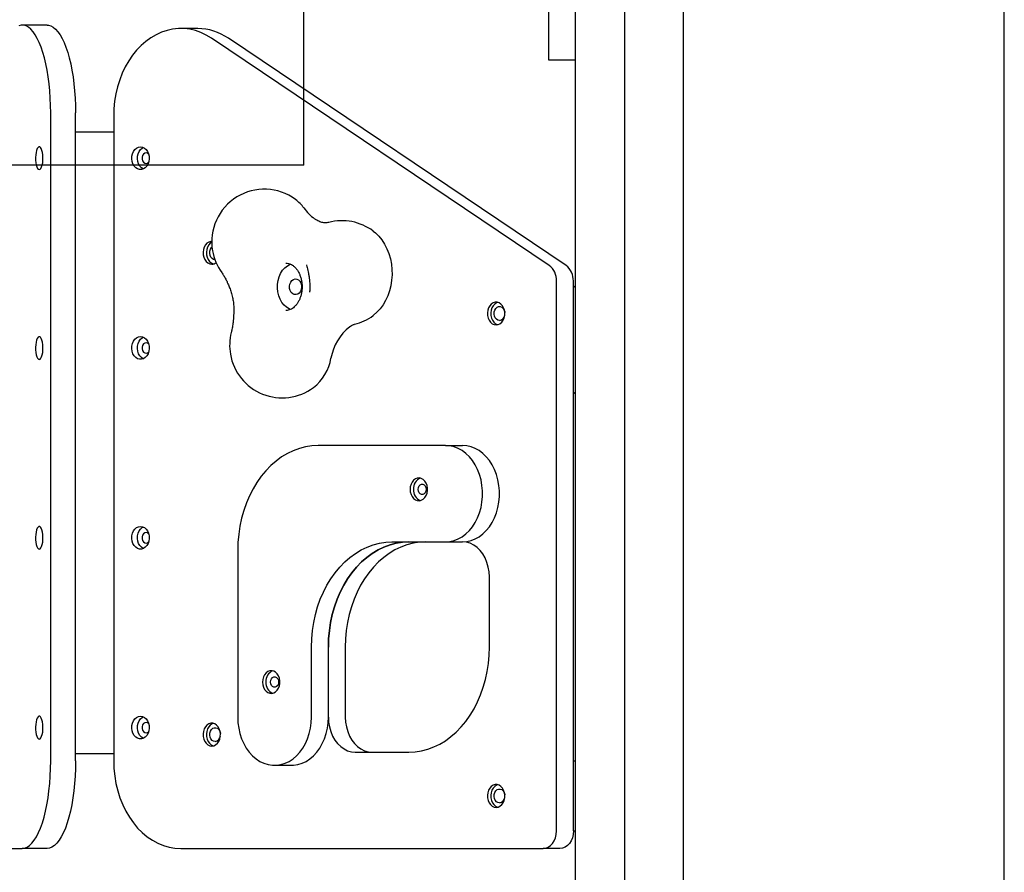
# Model space of a CAD drawing. Units: millimetres. Extents: x 15567 to 24829, y 23297 to 37330.
# Drawn here: x 17829 to 18391, y 28023 to 28510 of the extents above; entities that cross this region are included whole.
import ezdxf

# ---------------------------------------------------------------- set-up
doc = ezdxf.new("R2010")
doc.units = ezdxf.units.MM
doc.header["$LTSCALE"] = 200
doc.layers.add('OTWORY_MONTAŻOWE', color=1, linetype='Continuous')

msp = doc.modelspace()

# ---------------------------------------------------------------- linework, layer by layer
at = {"color": 7, "linetype": 'Continuous', "lineweight": 25}
for p, q in [((18174.11, 28548.51), (18174.11, 27924.51)), ((18207.81, 27924.51), (18207.81, 28548.51)), ((18130.96, 28486.51), (18130.96, 28516.51)), ((18145.96, 28516.51), (18145.96, 28486.51)), ((17844.43, 28506.45), (17830.25, 28506.45)), ((17930.43, 28504.51), (17920.79, 28504.51)), ((18131.13, 28369.31), (17938.33, 28498.96)), ((18140.77, 28369.31), (17947.97, 28498.96)), ((18145.96, 28486.51), (18130.96, 28486.51)), ((18145.96, 28486.51), (18145.96, 27986.51)), ((17846.52, 28086.51), (17846.52, 28456.45)), ((17860.71, 28086.51), (17860.71, 28456.45)), ((17882.49, 28454.51), (17882.49, 28086.51)), ((17860.71, 28445.51), (17868.71, 28445.51)), ((17868.71, 28445.51), (17872.35, 28445.51)), ((17872.35, 28445.51), (17882.49, 28445.51)), ((18135.28, 28046.51), (18135.28, 28360.42)), ((18144.92, 28046.51), (18144.92, 28360.42)), ((17994.4, 28354.14), (17994.45, 28354.85)), ((18145.96, 28356.8), (18144.92, 28357.53)), ((18144.92, 28296.96), (18145.96, 28296.23)), ((18072.02, 28266.51), (17999.24, 28266.51)), ((18072.02, 28266.51), (18081.66, 28266.51)), ((18041.38, 28211.51), (18072.02, 28211.51)), ((18072.02, 28211.51), (18081.66, 28211.51)), ((17953.28, 28206.51), (17953.28, 28111.51)), ((18096.98, 28151.51), (18096.98, 28191.51)), ((17995.41, 28111.51), (17995.41, 28151.51)), ((18005.05, 28111.51), (18005.05, 28151.51)), ((18014.7, 28151.51), (18014.7, 28111.51)), ((17868.71, 28090.51), (17860.71, 28090.51)), ((17872.35, 28090.51), (17868.71, 28090.51)), ((17882.49, 28090.51), (17872.35, 28090.51)), ((18020.38, 28091.51), (18051.02, 28091.51)), ((18144.92, 28086.51), (18145.96, 28086.51)), ((17974.35, 28084.01), (17983.99, 28084.01)), ((18144.92, 28046.51), (18145.96, 28046.51)), ((17766.76, 28036.51), (17830.25, 28036.51)), ((17844.43, 28036.51), (17830.25, 28036.51)), ((17920.79, 28036.51), (18127.62, 28036.51)), ((18137.26, 28036.51), (18127.62, 28036.51))]:
    msp.add_line(p, q, dxfattribs=at)
at = {"color": 7, "linetype": 'Continuous', "lineweight": 25, "flags": 128}
for points in [[(17846.52, 28456.45), (17846.47, 28460.67), (17846.29, 28464.85), (17846, 28468.97), (17845.61, 28473.01), (17845.1, 28476.93), (17844.48, 28480.7), (17843.77, 28484.3), (17842.95, 28487.7), (17842.05, 28490.88), (17841.06, 28493.81), (17840, 28496.48), (17838.87, 28498.86), (17837.67, 28500.94), (17836.43, 28502.71), (17835.14, 28504.14), (17833.81, 28505.24), (17832.46, 28505.99), (17831.09, 28506.38), (17829.72, 28506.43), (17828.35, 28506.11)], [(17844.43, 28506.45), (17845.27, 28506.38), (17846.64, 28505.99), (17847.99, 28505.24), (17849.32, 28504.14), (17850.61, 28502.71), (17851.86, 28500.94), (17853.05, 28498.86), (17854.18, 28496.48), (17855.25, 28493.81), (17856.23, 28490.88), (17857.14, 28487.7), (17857.95, 28484.3), (17858.66, 28480.7), (17859.28, 28476.93), (17859.79, 28473.01), (17860.19, 28468.97), (17860.48, 28464.85), (17860.65, 28460.67), (17860.71, 28456.45)], [(17938.33, 28498.96), (17935.37, 28500.75), (17932.3, 28502.2), (17929.14, 28503.31), (17925.93, 28504.06), (17922.68, 28504.45), (17919.41, 28504.48), (17916.16, 28504.15), (17912.94, 28503.45), (17909.77, 28502.4), (17906.69, 28501), (17903.71, 28499.26), (17900.85, 28497.2), (17898.14, 28494.83), (17895.59, 28492.17), (17893.22, 28489.23), (17891.06, 28486.04), (17889.11, 28482.62), (17887.39, 28478.99), (17885.92, 28475.19), (17884.69, 28471.24), (17883.73, 28467.16), (17883.04, 28463), (17882.63, 28458.77), (17882.49, 28454.51)], [(17840.01, 28424.01), (17840.5, 28424.19), (17840.96, 28424.71), (17841.37, 28425.54), (17841.71, 28426.63), (17841.96, 28427.94), (17842.1, 28429.39), (17842.12, 28430.89), (17842.04, 28432.38), (17841.84, 28433.76), (17841.55, 28434.98), (17841.18, 28435.95), (17840.74, 28436.62), (17840.26, 28436.97), (17839.77, 28436.97), (17839.29, 28436.62), (17838.85, 28435.95), (17838.47, 28434.98), (17838.18, 28433.76), (17837.98, 28432.38), (17837.9, 28430.89), (17837.93, 28429.39), (17838.07, 28427.94), (17838.31, 28426.63), (17838.65, 28425.54), (17839.06, 28424.71), (17839.52, 28424.19), (17840.01, 28424.01)], [(17897.81, 28437.01), (17898.96, 28436.84), (17900.04, 28436.32), (17901.01, 28435.49), (17901.8, 28434.4), (17902.38, 28433.09), (17902.71, 28431.64), (17902.78, 28430.14), (17902.58, 28428.65), (17902.12, 28427.26), (17901.43, 28426.05), (17900.54, 28425.08), (17899.51, 28424.41), (17898.39, 28424.06), (17897.23, 28424.06), (17896.11, 28424.41), (17895.07, 28425.08), (17894.19, 28426.05), (17893.5, 28427.26), (17893.04, 28428.65), (17892.84, 28430.14), (17892.9, 28431.64), (17893.24, 28433.09), (17893.81, 28434.4), (17894.61, 28435.49), (17895.57, 28436.32), (17896.66, 28436.84), (17897.81, 28437.01)], [(17899.42, 28424.36), (17899.32, 28424.41), (17898.29, 28425.08), (17897.4, 28426.05), (17896.71, 28427.26), (17896.25, 28428.65), (17896.05, 28430.14), (17896.12, 28431.64), (17896.45, 28433.09), (17897.03, 28434.4), (17897.82, 28435.49), (17898.79, 28436.32), (17899.42, 28436.67)], [(17901.02, 28433.51), (17900.24, 28433.33), (17899.55, 28432.81), (17899.03, 28432.01), (17898.76, 28431.04), (17898.76, 28429.99), (17899.03, 28429.01), (17899.55, 28428.22), (17900.24, 28427.7), (17901.02, 28427.51), (17901.81, 28427.7), (17902.45, 28428.16)], [(17902.45, 28432.86), (17901.81, 28433.33), (17901.02, 28433.51)], [(18030.65, 28388.94), (18032.01, 28387.85), (18033.91, 28385.97), (18035.65, 28383.82), (18037.18, 28381.44), (18038.5, 28378.84), (18039.59, 28376.06), (18040.44, 28373.14), (18041.02, 28370.12), (18041.35, 28367.03), (18041.4, 28363.91), (18041.19, 28360.81), (18040.71, 28357.75), (18039.97, 28354.78), (18038.98, 28351.95), (18037.75, 28349.27), (18036.3, 28346.79), (18034.65, 28344.54), (18032.81, 28342.55), (18030.81, 28340.84), (18030.65, 28340.72)], [(17938.46, 28383.01), (17937.89, 28382.97), (17936.76, 28382.62), (17935.73, 28381.95), (17934.84, 28380.98), (17934.15, 28379.76), (17933.69, 28378.38), (17933.49, 28376.89), (17933.56, 28375.39), (17933.89, 28373.94), (17934.47, 28372.63), (17935.26, 28371.54), (17936.23, 28370.71), (17937.32, 28370.19), (17938.46, 28370.01)], [(17938.46, 28382.51), (17937.66, 28381.95), (17936.77, 28380.98), (17936.08, 28379.76), (17935.62, 28378.38), (17935.42, 28376.89), (17935.49, 28375.39), (17935.82, 28373.94), (17936.4, 28372.63), (17937.19, 28371.54), (17938.16, 28370.71), (17939.24, 28370.19), (17939.43, 28370.14)], [(17940.29, 28372.52), (17939.49, 28372.69), (17938.67, 28373.21), (17938, 28374.02), (17937.54, 28375.05), (17937.34, 28376.22), (17937.41, 28377.4), (17937.74, 28378.51), (17938.31, 28379.45), (17938.62, 28379.77)], [(17983.54, 28344.11), (17982.7, 28344.47), (17981.16, 28345.42), (17979.75, 28346.69), (17978.53, 28348.24), (17977.51, 28350.03), (17976.74, 28352.02), (17976.23, 28354.15), (17975.99, 28356.35), (17976.03, 28358.58), (17976.36, 28360.77), (17976.95, 28362.86), (17977.8, 28364.79), (17978.89, 28366.52), (17980.17, 28367.98), (17981.63, 28369.16), (17983.21, 28370), (17983.57, 28370.14)], [(17989.68, 28358.11), (17989.75, 28356.84), (17989.55, 28355.58), (17989.09, 28354.45), (17988.4, 28353.54), (17987.54, 28352.92), (17986.59, 28352.63), (17985.61, 28352.72), (17984.69, 28353.15), (17983.89, 28353.91), (17983.3, 28354.93), (17982.95, 28356.13), (17982.87, 28357.41), (17983.07, 28358.66), (17983.54, 28359.79), (17984.23, 28360.7), (17985.08, 28361.32), (17986.04, 28361.61), (17987.02, 28361.53), (17987.94, 28361.09), (17988.73, 28360.33), (17989.33, 28359.31), (17989.68, 28358.11)], [(18100.81, 28335.36), (18101.96, 28335.53), (18103.04, 28336.05), (18104.01, 28336.88), (18104.8, 28337.97), (18105.38, 28339.28), (18105.71, 28340.73), (18105.78, 28342.23), (18105.58, 28343.72), (18105.12, 28345.11), (18104.43, 28346.32), (18103.55, 28347.29), (18102.51, 28347.96), (18101.39, 28348.31), (18100.23, 28348.31), (18099.11, 28347.96), (18098.07, 28347.29), (18097.19, 28346.32), (18096.5, 28345.11), (18096.04, 28343.72), (18095.84, 28342.23), (18095.91, 28340.73), (18096.24, 28339.28), (18096.82, 28337.97), (18097.61, 28336.88), (18098.58, 28336.05), (18099.66, 28335.53), (18100.81, 28335.36)], [(18101.77, 28348.23), (18101.04, 28347.96), (18100, 28347.29), (18099.12, 28346.32), (18098.43, 28345.11), (18097.97, 28343.72), (18097.77, 28342.23), (18097.83, 28340.73), (18098.17, 28339.28), (18098.74, 28337.97), (18099.54, 28336.88), (18100.5, 28336.05), (18101.59, 28335.53), (18101.77, 28335.48)], [(18102.74, 28337.86), (18101.84, 28338.03), (18101.01, 28338.55), (18100.34, 28339.36), (18099.89, 28340.39), (18099.68, 28341.56), (18099.75, 28342.75), (18100.08, 28343.86), (18100.65, 28344.79), (18101.41, 28345.46), (18102.28, 28345.81), (18103.2, 28345.81), (18104.07, 28345.46), (18104.82, 28344.79), (18105.39, 28343.86), (18105.73, 28342.75), (18105.77, 28342.45)], [(17840.01, 28315.68), (17840.5, 28315.86), (17840.96, 28316.37), (17841.37, 28317.2), (17841.71, 28318.3), (17841.96, 28319.61), (17842.1, 28321.05), (17842.12, 28322.56), (17842.04, 28324.05), (17841.84, 28325.43), (17841.55, 28326.64), (17841.18, 28327.61), (17840.74, 28328.29), (17840.26, 28328.64), (17839.77, 28328.64), (17839.29, 28328.29), (17838.85, 28327.61), (17838.47, 28326.64), (17838.18, 28325.43), (17837.98, 28324.05), (17837.9, 28322.56), (17837.93, 28321.05), (17838.07, 28319.61), (17838.31, 28318.3), (17838.65, 28317.2), (17839.06, 28316.37), (17839.52, 28315.86), (17840.01, 28315.68)], [(17897.81, 28328.68), (17898.96, 28328.51), (17900.04, 28327.99), (17901.01, 28327.16), (17901.8, 28326.06), (17902.38, 28324.76), (17902.71, 28323.31), (17902.78, 28321.8), (17902.58, 28320.32), (17902.12, 28318.93), (17901.43, 28317.72), (17900.54, 28316.75), (17899.51, 28316.07), (17898.39, 28315.73), (17897.23, 28315.73), (17896.11, 28316.07), (17895.07, 28316.75), (17894.19, 28317.72), (17893.5, 28318.93), (17893.04, 28320.32), (17892.84, 28321.8), (17892.9, 28323.31), (17893.24, 28324.76), (17893.81, 28326.06), (17894.61, 28327.16), (17895.57, 28327.99), (17896.66, 28328.51), (17897.81, 28328.68)], [(17899.42, 28316.03), (17899.32, 28316.07), (17898.29, 28316.75), (17897.4, 28317.72), (17896.71, 28318.93), (17896.25, 28320.32), (17896.05, 28321.8), (17896.12, 28323.31), (17896.45, 28324.76), (17897.03, 28326.06), (17897.82, 28327.16), (17898.79, 28327.99), (17899.42, 28328.33)], [(17901.02, 28325.18), (17900.24, 28325), (17899.55, 28324.48), (17899.03, 28323.68), (17898.76, 28322.7), (17898.76, 28321.66), (17899.03, 28320.68), (17899.55, 28319.88), (17900.24, 28319.36), (17901.02, 28319.18), (17901.81, 28319.36), (17902.45, 28319.83)], [(17902.45, 28324.53), (17901.81, 28325), (17901.02, 28325.18)], [(17999.24, 28266.51), (17995.64, 28266.33), (17992.05, 28265.78), (17988.51, 28264.86), (17985.04, 28263.58), (17981.65, 28261.95), (17978.38, 28259.98), (17975.23, 28257.67), (17972.23, 28255.06), (17969.39, 28252.14), (17966.74, 28248.94), (17964.29, 28245.48), (17962.06, 28241.78), (17960.05, 28237.86), (17958.29, 28233.75), (17956.78, 28229.48), (17955.53, 28225.06), (17954.55, 28220.52), (17953.85, 28215.9), (17953.42, 28211.22), (17953.28, 28206.51)], [(18072.02, 28211.51), (18074.46, 28211.7), (18076.88, 28212.26), (18079.22, 28213.17), (18081.47, 28214.44), (18083.59, 28216.04), (18085.56, 28217.95), (18087.34, 28220.14), (18088.91, 28222.59), (18090.26, 28225.26), (18091.36, 28228.12), (18092.2, 28231.13), (18092.76, 28234.24), (18093.05, 28237.42), (18093.05, 28240.61), (18092.76, 28243.79), (18092.2, 28246.9), (18091.36, 28249.91), (18090.26, 28252.76), (18088.91, 28255.44), (18087.34, 28257.89), (18085.56, 28260.08), (18083.59, 28261.99), (18081.47, 28263.59), (18079.22, 28264.86), (18076.88, 28265.77), (18074.46, 28266.33), (18072.02, 28266.51)], [(18081.66, 28211.51), (18084.1, 28211.7), (18086.52, 28212.26), (18088.86, 28213.17), (18091.11, 28214.44), (18093.24, 28216.04), (18095.2, 28217.95), (18096.98, 28220.14), (18098.56, 28222.59), (18099.9, 28225.26), (18101, 28228.12), (18101.84, 28231.13), (18102.41, 28234.24), (18102.69, 28237.42), (18102.69, 28240.61), (18102.41, 28243.79), (18101.84, 28246.9), (18101, 28249.91), (18099.9, 28252.76), (18098.56, 28255.44), (18096.98, 28257.89), (18095.2, 28260.08), (18093.24, 28261.99), (18091.11, 28263.59), (18088.86, 28264.86), (18086.52, 28265.77), (18084.1, 28266.33), (18081.66, 28266.51)], [(18051.72, 28241.51), (18051.85, 28240.02), (18052.25, 28238.6), (18052.88, 28237.34), (18053.72, 28236.3), (18054.72, 28235.55), (18055.83, 28235.11), (18056.99, 28235.03), (18058.12, 28235.29), (18059.19, 28235.89), (18060.11, 28236.79), (18060.86, 28237.94), (18061.38, 28239.29), (18061.64, 28240.76), (18061.64, 28242.27), (18061.38, 28243.74), (18060.86, 28245.09), (18060.11, 28246.24), (18059.19, 28247.14), (18058.12, 28247.74), (18056.99, 28248), (18055.83, 28247.92), (18054.72, 28247.48), (18053.72, 28246.73), (18052.88, 28245.69), (18052.25, 28244.43), (18051.85, 28243.01), (18051.72, 28241.51)], [(18056.33, 28241.51), (18056.47, 28242.54), (18056.86, 28243.44), (18057.48, 28244.11), (18058.23, 28244.47), (18059.02, 28244.47), (18059.77, 28244.11), (18060.39, 28243.44), (18060.78, 28242.54), (18060.92, 28241.51), (18060.78, 28240.49), (18060.39, 28239.59), (18059.77, 28238.92), (18059.02, 28238.56), (18058.23, 28238.56), (18057.48, 28238.92), (18056.86, 28239.59), (18056.47, 28240.49), (18056.33, 28241.51)], [(17840.01, 28207.35), (17840.5, 28207.52), (17840.96, 28208.04), (17841.37, 28208.87), (17841.71, 28209.97), (17841.96, 28211.27), (17842.1, 28212.72), (17842.12, 28214.23), (17842.04, 28215.71), (17841.84, 28217.1), (17841.55, 28218.31), (17841.18, 28219.28), (17840.74, 28219.96), (17840.26, 28220.3), (17839.77, 28220.3), (17839.29, 28219.96), (17838.85, 28219.28), (17838.47, 28218.31), (17838.18, 28217.1), (17837.98, 28215.71), (17837.9, 28214.23), (17837.93, 28212.72), (17838.07, 28211.27), (17838.31, 28209.97), (17838.65, 28208.87), (17839.06, 28208.04), (17839.52, 28207.52), (17840.01, 28207.35)], [(17897.81, 28220.35), (17898.96, 28220.17), (17900.04, 28219.66), (17901.01, 28218.83), (17901.8, 28217.73), (17902.38, 28216.42), (17902.71, 28214.98), (17902.78, 28213.47), (17902.58, 28211.98), (17902.12, 28210.6), (17901.43, 28209.39), (17900.54, 28208.42), (17899.51, 28207.74), (17898.39, 28207.39), (17897.23, 28207.39), (17896.11, 28207.74), (17895.07, 28208.42), (17894.19, 28209.39), (17893.5, 28210.6), (17893.04, 28211.98), (17892.84, 28213.47), (17892.9, 28214.98), (17893.24, 28216.42), (17893.81, 28217.73), (17894.61, 28218.83), (17895.57, 28219.66), (17896.66, 28220.17), (17897.81, 28220.35)], [(17899.42, 28207.7), (17899.32, 28207.74), (17898.29, 28208.42), (17897.4, 28209.39), (17896.71, 28210.6), (17896.25, 28211.98), (17896.05, 28213.47), (17896.12, 28214.98), (17896.45, 28216.42), (17897.03, 28217.73), (17897.82, 28218.83), (17898.79, 28219.66), (17899.42, 28220)], [(17901.02, 28216.85), (17900.24, 28216.67), (17899.55, 28216.15), (17899.03, 28215.35), (17898.76, 28214.37), (17898.76, 28213.33), (17899.03, 28212.35), (17899.55, 28211.55), (17900.24, 28211.03), (17901.02, 28210.85), (17901.81, 28211.03), (17902.45, 28211.5)], [(17902.45, 28216.2), (17901.81, 28216.67), (17901.02, 28216.85)], [(17995.41, 28151.51), (17995.55, 28156.22), (17995.98, 28160.9), (17996.68, 28165.52), (17997.66, 28170.06), (17998.91, 28174.48), (18000.42, 28178.75), (18002.19, 28182.86), (18004.19, 28186.78), (18006.43, 28190.48), (18008.87, 28193.94), (18011.53, 28197.14), (18014.36, 28200.06), (18017.36, 28202.67), (18020.51, 28204.98), (18023.79, 28206.95), (18027.17, 28208.58), (18030.65, 28209.86), (18034.19, 28210.78), (18037.77, 28211.33), (18041.38, 28211.51)], [(18005.05, 28151.51), (18005.2, 28156.22), (18005.62, 28160.9), (18006.32, 28165.52), (18007.3, 28170.06), (18008.55, 28174.48), (18010.06, 28178.75), (18011.83, 28182.86), (18013.83, 28186.78), (18016.07, 28190.48), (18018.52, 28193.94), (18021.17, 28197.14), (18024, 28200.06), (18027, 28202.67), (18030.15, 28204.98), (18033.43, 28206.95), (18036.81, 28208.58), (18040.29, 28209.86), (18043.83, 28210.78), (18047.41, 28211.33), (18051.02, 28211.51)], [(18051.02, 28211.51), (18047.41, 28211.33), (18043.83, 28210.78), (18040.29, 28209.86), (18036.81, 28208.58), (18033.43, 28206.95), (18030.15, 28204.98), (18027, 28202.67), (18024, 28200.06), (18021.17, 28197.14), (18018.52, 28193.94), (18016.07, 28190.48), (18013.83, 28186.78), (18011.83, 28182.86), (18010.06, 28178.75), (18008.55, 28174.48), (18007.3, 28170.06), (18006.32, 28165.52), (18005.62, 28160.9), (18005.2, 28156.22), (18005.05, 28151.51)], [(18060.66, 28211.51), (18057.05, 28211.33), (18053.47, 28210.78), (18049.93, 28209.86), (18046.46, 28208.58), (18043.07, 28206.95), (18039.79, 28204.98), (18036.64, 28202.67), (18033.64, 28200.06), (18030.81, 28197.14), (18028.16, 28193.94), (18025.71, 28190.48), (18023.47, 28186.78), (18021.47, 28182.86), (18019.71, 28178.75), (18018.2, 28174.48), (18016.95, 28170.06), (18015.97, 28165.52), (18015.26, 28160.9), (18014.84, 28156.22), (18014.7, 28151.51)], [(18096.98, 28191.51), (18096.82, 28194.36), (18096.36, 28197.15), (18095.6, 28199.82), (18094.55, 28202.33), (18093.24, 28204.61), (18091.69, 28206.63), (18089.94, 28208.34), (18088.02, 28209.71), (18085.98, 28210.7), (18083.84, 28211.31), (18081.66, 28211.51)], [(18051.02, 28091.51), (18054.62, 28091.7), (18058.21, 28092.25), (18061.75, 28093.17), (18065.22, 28094.45), (18068.61, 28096.08), (18071.88, 28098.05), (18075.03, 28100.36), (18078.03, 28102.97), (18080.87, 28105.89), (18083.52, 28109.09), (18085.97, 28112.55), (18088.2, 28116.25), (18090.21, 28120.16), (18091.97, 28124.28), (18093.48, 28128.55), (18094.73, 28132.97), (18095.71, 28137.51), (18096.41, 28142.13), (18096.84, 28146.81), (18096.98, 28151.51)], [(17967.45, 28131.51), (17967.59, 28130.02), (17967.98, 28128.6), (17968.62, 28127.34), (17969.46, 28126.3), (17970.46, 28125.55), (17971.57, 28125.11), (17972.72, 28125.03), (17973.86, 28125.29), (17974.92, 28125.89), (17975.85, 28126.79), (17976.59, 28127.94), (17977.11, 28129.29), (17977.38, 28130.76), (17977.38, 28132.27), (17977.11, 28133.74), (17976.59, 28135.09), (17975.85, 28136.24), (17974.92, 28137.14), (17973.86, 28137.74), (17972.72, 28138), (17971.57, 28137.92), (17970.46, 28137.48), (17969.46, 28136.73), (17968.62, 28135.69), (17967.98, 28134.43), (17967.59, 28133.01), (17967.45, 28131.51)], [(17972.06, 28131.51), (17972.2, 28132.54), (17972.6, 28133.44), (17973.21, 28134.11), (17973.96, 28134.47), (17974.76, 28134.47), (17975.51, 28134.11), (17976.12, 28133.44), (17976.52, 28132.54), (17976.66, 28131.51), (17976.52, 28130.49), (17976.12, 28129.59), (17975.51, 28128.92), (17974.76, 28128.56), (17973.96, 28128.56), (17973.21, 28128.92), (17972.6, 28129.59), (17972.2, 28130.49), (17972.06, 28131.51)], [(17840.01, 28099.01), (17840.5, 28099.19), (17840.96, 28099.71), (17841.37, 28100.54), (17841.71, 28101.63), (17841.96, 28102.94), (17842.1, 28104.39), (17842.12, 28105.89), (17842.04, 28107.38), (17841.84, 28108.76), (17841.55, 28109.98), (17841.18, 28110.95), (17840.74, 28111.62), (17840.26, 28111.97), (17839.77, 28111.97), (17839.29, 28111.62), (17838.85, 28110.95), (17838.47, 28109.98), (17838.18, 28108.76), (17837.98, 28107.38), (17837.9, 28105.89), (17837.93, 28104.39), (17838.07, 28102.94), (17838.31, 28101.63), (17838.65, 28100.54), (17839.06, 28099.71), (17839.52, 28099.19), (17840.01, 28099.01)], [(17897.81, 28112.01), (17898.96, 28111.84), (17900.04, 28111.32), (17901.01, 28110.49), (17901.8, 28109.4), (17902.38, 28108.09), (17902.71, 28106.64), (17902.78, 28105.14), (17902.58, 28103.65), (17902.12, 28102.26), (17901.43, 28101.05), (17900.54, 28100.08), (17899.51, 28099.41), (17898.39, 28099.06), (17897.23, 28099.06), (17896.11, 28099.41), (17895.07, 28100.08), (17894.19, 28101.05), (17893.5, 28102.26), (17893.04, 28103.65), (17892.84, 28105.14), (17892.9, 28106.64), (17893.24, 28108.09), (17893.81, 28109.4), (17894.61, 28110.49), (17895.57, 28111.32), (17896.66, 28111.84), (17897.81, 28112.01)], [(17899.42, 28099.36), (17899.32, 28099.41), (17898.29, 28100.08), (17897.4, 28101.05), (17896.71, 28102.26), (17896.25, 28103.65), (17896.05, 28105.14), (17896.12, 28106.64), (17896.45, 28108.09), (17897.03, 28109.4), (17897.82, 28110.49), (17898.79, 28111.32), (17899.42, 28111.67)], [(17901.02, 28108.51), (17900.24, 28108.33), (17899.55, 28107.81), (17899.03, 28107.01), (17898.76, 28106.04), (17898.76, 28104.99), (17899.03, 28104.01), (17899.55, 28103.22), (17900.24, 28102.7), (17901.02, 28102.51), (17901.81, 28102.7), (17902.45, 28103.16)], [(17902.45, 28107.86), (17901.81, 28108.33), (17901.02, 28108.51)], [(17938.46, 28095.01), (17939.61, 28095.19), (17940.7, 28095.71), (17941.67, 28096.54), (17942.46, 28097.63), (17943.04, 28098.94), (17943.37, 28100.39), (17943.44, 28101.89), (17943.23, 28103.38), (17942.78, 28104.76), (17942.09, 28105.98), (17941.2, 28106.95), (17940.17, 28107.62), (17939.04, 28107.97), (17937.89, 28107.97), (17936.76, 28107.62), (17935.73, 28106.95), (17934.84, 28105.98), (17934.15, 28104.76), (17933.69, 28103.38), (17933.49, 28101.89), (17933.56, 28100.39), (17933.89, 28098.94), (17934.47, 28097.63), (17935.26, 28096.54), (17936.23, 28095.71), (17937.32, 28095.19), (17938.46, 28095.01)], [(17939.43, 28107.89), (17938.69, 28107.62), (17937.66, 28106.95), (17936.77, 28105.98), (17936.08, 28104.76), (17935.62, 28103.38), (17935.42, 28101.89), (17935.49, 28100.39), (17935.82, 28098.94), (17936.4, 28097.63), (17937.19, 28096.54), (17938.16, 28095.71), (17939.24, 28095.19), (17939.43, 28095.14)], [(17953.28, 28111.51), (17953.42, 28108.32), (17953.85, 28105.17), (17954.55, 28102.11), (17955.52, 28099.17), (17956.75, 28096.4), (17958.21, 28093.84), (17959.89, 28091.51), (17961.77, 28089.46), (17963.81, 28087.7), (17966, 28086.26), (17968.3, 28085.17), (17970.69, 28084.43), (17973.12, 28084.06), (17975.57, 28084.06), (17978, 28084.43), (17980.39, 28085.17), (17982.69, 28086.26), (17984.88, 28087.7), (17986.93, 28089.46), (17988.8, 28091.51), (17990.48, 28093.84), (17991.95, 28096.4), (17993.17, 28099.17), (17994.14, 28102.11), (17994.84, 28105.17), (17995.27, 28108.32), (17995.41, 28111.51)], [(17983.99, 28084.01), (17985.21, 28084.06), (17987.65, 28084.43), (17990.03, 28085.17), (17992.33, 28086.26), (17994.52, 28087.7), (17996.57, 28089.46), (17998.44, 28091.51), (18000.13, 28093.84), (18001.59, 28096.4), (18002.81, 28099.17), (18003.78, 28102.11), (18004.49, 28105.17), (18004.91, 28108.32), (18005.05, 28111.51)], [(18005.05, 28111.51), (18005.21, 28108.67), (18005.68, 28105.88), (18006.44, 28103.21), (18007.49, 28100.7), (18008.8, 28098.42), (18010.34, 28096.4), (18012.09, 28094.69), (18014.01, 28093.32), (18016.06, 28092.32), (18018.2, 28091.72), (18020.38, 28091.51)], [(18014.7, 28111.51), (18014.85, 28108.67), (18015.32, 28105.88), (18016.08, 28103.21), (18017.13, 28100.7), (18018.44, 28098.42), (18019.98, 28096.4), (18021.73, 28094.69), (18023.65, 28093.32), (18025.7, 28092.32), (18027.84, 28091.72), (18030.02, 28091.51)], [(17940.39, 28097.51), (17939.49, 28097.69), (17938.67, 28098.21), (17938, 28099.02), (17937.54, 28100.05), (17937.34, 28101.22), (17937.41, 28102.4), (17937.74, 28103.51), (17938.31, 28104.45), (17939.06, 28105.12), (17939.94, 28105.47), (17940.85, 28105.47), (17941.72, 28105.12), (17942.48, 28104.45), (17943.05, 28103.51), (17943.38, 28102.4), (17943.42, 28102.11)], [(17830.25, 28036.51), (17831.66, 28036.7), (17833.07, 28037.27), (17834.46, 28038.22), (17835.81, 28039.53), (17837.12, 28041.2), (17838.38, 28043.21), (17839.58, 28045.56), (17840.71, 28048.21), (17841.76, 28051.16), (17842.72, 28054.38), (17843.58, 28057.84), (17844.34, 28061.51), (17845, 28065.38), (17845.54, 28069.41), (17845.97, 28073.57), (17846.28, 28077.83), (17846.46, 28082.16), (17846.52, 28086.51)], [(17860.71, 28086.51), (17860.64, 28082.16), (17860.46, 28077.83), (17860.15, 28073.57), (17859.72, 28069.41), (17859.18, 28065.38), (17858.53, 28061.51), (17857.76, 28057.84), (17856.9, 28054.38), (17855.94, 28051.16), (17854.89, 28048.21), (17853.76, 28045.56), (17852.57, 28043.21), (17851.31, 28041.2), (17850, 28039.53), (17848.64, 28038.22), (17847.25, 28037.27), (17845.85, 28036.7), (17844.43, 28036.51)], [(17882.49, 28086.51), (17882.63, 28082.16), (17883.07, 28077.83), (17883.79, 28073.57), (17884.8, 28069.41), (17886.08, 28065.38), (17887.62, 28061.51), (17889.41, 28057.84), (17891.45, 28054.38), (17893.71, 28051.16), (17896.17, 28048.21), (17898.82, 28045.56), (17901.64, 28043.21), (17904.6, 28041.2), (17907.69, 28039.53), (17910.88, 28038.22), (17914.14, 28037.27), (17917.45, 28036.7), (17920.79, 28036.51)], [(18100.81, 28060.01), (18101.96, 28060.19), (18103.04, 28060.71), (18104.01, 28061.54), (18104.8, 28062.63), (18105.38, 28063.94), (18105.71, 28065.39), (18105.78, 28066.89), (18105.58, 28068.38), (18105.12, 28069.76), (18104.43, 28070.98), (18103.55, 28071.95), (18102.51, 28072.62), (18101.39, 28072.97), (18100.23, 28072.97), (18099.11, 28072.62), (18098.07, 28071.95), (18097.19, 28070.98), (18096.5, 28069.76), (18096.04, 28068.38), (18095.84, 28066.89), (18095.91, 28065.39), (18096.24, 28063.94), (18096.82, 28062.63), (18097.61, 28061.54), (18098.58, 28060.71), (18099.66, 28060.19), (18100.81, 28060.01)], [(18101.77, 28072.89), (18101.04, 28072.62), (18100, 28071.95), (18099.12, 28070.98), (18098.43, 28069.76), (18097.97, 28068.38), (18097.77, 28066.89), (18097.83, 28065.39), (18098.17, 28063.94), (18098.74, 28062.63), (18099.54, 28061.54), (18100.5, 28060.71), (18101.59, 28060.19), (18101.77, 28060.14)], [(18102.74, 28062.51), (18101.84, 28062.69), (18101.01, 28063.21), (18100.34, 28064.02), (18099.89, 28065.05), (18099.68, 28066.22), (18099.75, 28067.4), (18100.08, 28068.51), (18100.65, 28069.45), (18101.41, 28070.12), (18102.28, 28070.47), (18103.2, 28070.47), (18104.07, 28070.12), (18104.82, 28069.45), (18105.39, 28068.51), (18105.73, 28067.4), (18105.77, 28067.11)], [(18127.62, 28036.51), (18129.12, 28036.71), (18130.55, 28037.28), (18131.88, 28038.2), (18133.04, 28039.44), (18133.99, 28040.96), (18134.7, 28042.69), (18135.14, 28044.56), (18135.28, 28046.51)], [(18144.92, 28046.51), (18144.78, 28044.56), (18144.34, 28042.69), (18143.63, 28040.96), (18142.68, 28039.44), (18141.52, 28038.2), (18140.2, 28037.28), (18138.76, 28036.71), (18137.26, 28036.51)]]:
    msp.add_lwpolyline(points, dxfattribs=at)
at = {"color": 7, "linetype": 'Continuous', "lineweight": 25}
for centre, radius, start, end in [((17930.17, 28473.19), 31.33, 55.3621, 89.515), ((17968.46, 28382.83), 30, 53.4918, 189.816), ((17972.6, 28388.6), 22.9, 36.2556, 53.2361), ((18014.96, 28419.69), 29.64, 216.3091, 233.2502), ((18012.8, 28364.83), 30, 53.4918, 104.6187), ((17968.46, 28382.83), 30, 189.816, 216.0248), ((17938.4, 28374.2), 4.19, 270.9387, 307.4567), ((18124.63, 28360.86), 10.66, 357.6462, 52.4272), ((18134.27, 28360.86), 10.66, 357.6462, 52.4272), ((18012.8, 28364.83), 30, 283.8551, 306.5082), ((18102.31, 28341.28), 3.46, 277.0701, 359.578), ((18035.28, 28311.4), 29.16, 128.2222, 170.1159), ((17978.69, 28323.7), 30, 165.9785, 189.816), ((17978.69, 28323.7), 30, 189.816, 306.5082), ((17979.53, 28321.1), 27.43, 308.3287, 350.1505), ((18059.9, 28242.03), 6.28, 110.9194, 184.6894), ((18059.9, 28241), 6.28, 175.3106, 249.0806), ((17975.64, 28132.03), 6.28, 110.9194, 184.6894), ((17975.64, 28131), 6.28, 175.3106, 249.0806), ((17939.97, 28100.94), 3.45, 277.0681, 359.5522), ((18102.31, 28065.94), 3.46, 277.076, 359.6548)]:
    msp.add_arc(centre, radius, start, end, dxfattribs=at)
for points, knots in [([(18005.23, 28393.86), (18005.1, 28393.83), (18004.55, 28393.69), (18003.61, 28393.58), (18002.49, 28393.62), (18001.33, 28393.84), (18000.19, 28394.22), (17999.02, 28394.78), (17998.03, 28395.35), (17997.4, 28395.83), (17997.21, 28395.98)], [0, 0, 0, 0, 0.052451, 0.222564, 0.414652, 0.571841, 0.709011, 0.833637, 0.950016, 1, 1, 1, 1]), ([(17980.84, 28370.61), (17980.87, 28370.62), (17981.34, 28370.67), (17982.21, 28370.5), (17983.44, 28370.1), (17984.63, 28369.43), (17985.8, 28368.49), (17986.91, 28367.26), (17987.88, 28365.81), (17988.71, 28364.16), (17989.35, 28362.34), (17989.8, 28360.4), (17990.05, 28358.39), (17990.07, 28356.34), (17989.88, 28354.32), (17989.48, 28352.36), (17988.88, 28350.53), (17988.11, 28348.85), (17987.2, 28347.38), (17986.17, 28346.13), (17985.06, 28345.12), (17983.9, 28344.37), (17982.7, 28343.87), (17981.69, 28343.62), (17981.06, 28343.65), (17980.84, 28343.66)], [0, 0, 0, 0, 0.003103, 0.05769, 0.105686, 0.151147, 0.199493, 0.246084, 0.291726, 0.336946, 0.382015, 0.42704, 0.472061, 0.517077, 0.562059, 0.60695, 0.651722, 0.696377, 0.740976, 0.785626, 0.830589, 0.876317, 0.923527, 0.97321, 1, 1, 1, 1]), ([(17992.48, 28369.69), (17992.51, 28369.6), (17992.68, 28369.13), (17992.98, 28368.05), (17993.37, 28366.48), (17993.73, 28364.73), (17994.03, 28362.87), (17994.26, 28360.97), (17994.42, 28359.1), (17994.5, 28357.33), (17994.5, 28355.78), (17994.45, 28354.93), (17994.43, 28354.54)], [0, 0, 0, 0, 0.02353, 0.126153, 0.233486, 0.344104, 0.456775, 0.570458, 0.684165, 0.79677, 0.90727, 1, 1, 1, 1]), ([(17944.2, 28365.19), (17944.38, 28364.93), (17944.96, 28364.11), (17945.92, 28362.55), (17946.92, 28360.67), (17947.49, 28359.33), (17947.72, 28358.77)], [0, 0, 0, 0, 0.146561, 0.461922, 0.775887, 1, 1, 1, 1]), ([(17947.73, 28358.8), (17948.05, 28358.04), (17948.71, 28356.45), (17949.66, 28353.86), (17950.37, 28351.15), (17950.86, 28348.28), (17951.1, 28345.19), (17951.06, 28341.57), (17950.85, 28339.13), (17950.73, 28337.79)], [0, 0, 0, 0, 0.114922, 0.238779, 0.37522, 0.494495, 0.633811, 0.799417, 1, 1, 1, 1]), ([(17950.72, 28337.84), (17950.65, 28337.07), (17950.48, 28335.34), (17950.07, 28333.05), (17949.72, 28331.55), (17949.58, 28330.97)], [0, 0, 0, 0, 0.323065, 0.73634, 1, 1, 1, 1]), ([(18017.21, 28334.29), (18017.24, 28334.31), (18017.62, 28334.62), (18018.25, 28334.98), (18019.1, 28335.42), (18019.64, 28335.61), (18019.91, 28335.68), (18019.99, 28335.7)], [0, 0, 0, 0, 0.018886, 0.288602, 0.574374, 0.884504, 1, 1, 1, 1])]:
    msp.add_open_spline(points, degree=3, knots=knots, dxfattribs=at)
at = {"layer": 'OTWORY_MONTAŻOWE'}
for p, q in [((17990.96, 28426.51), (17990.96, 28596.51)), ((18390.96, 27876.51), (18390.96, 28596.51)), ((17990.96, 28426.51), (17680.96, 28426.51))]:
    msp.add_line(p, q, dxfattribs=at)

doc.saveas('drawing.dxf')
